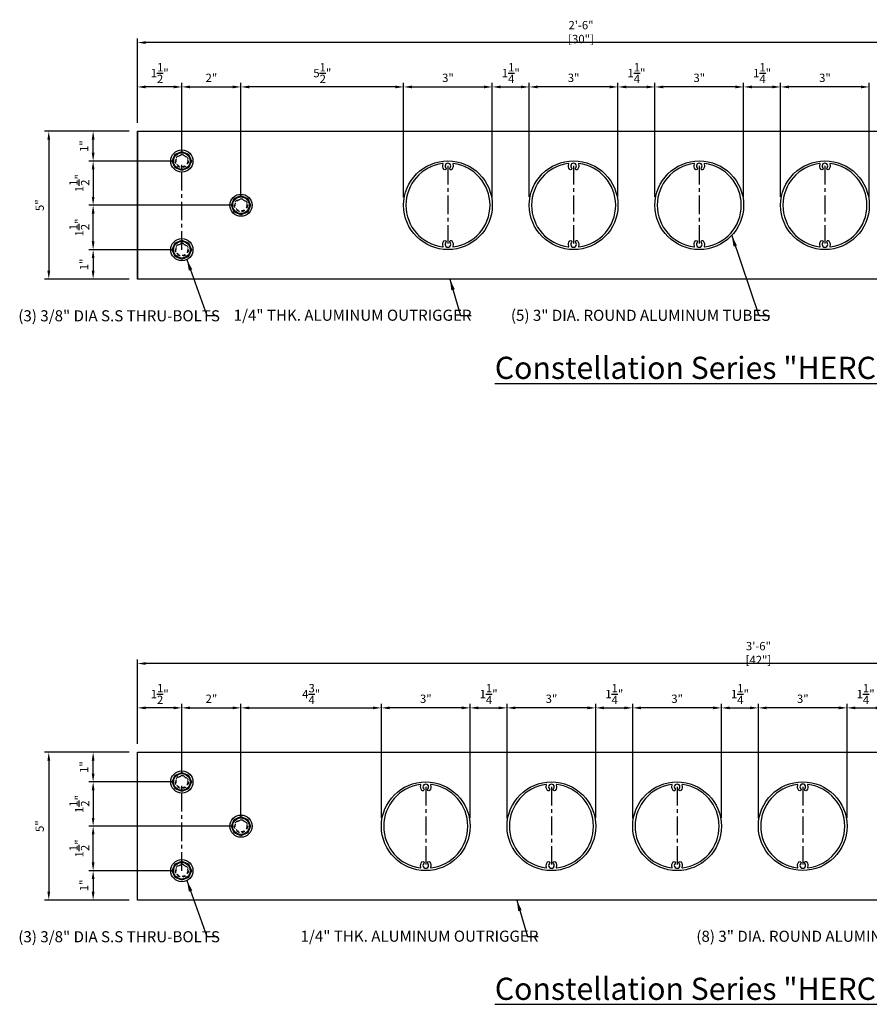
# Model space of a CAD drawing. Units: inches. Extents: x 40.8 to 87.4, y -44 to -10.7.
# Drawn here: x 40.8 to 69.5, y -44 to -10.7 of the extents above; entities that cross this region are included whole.
import ezdxf

# ---------------------------------------------------------------- set-up
doc = ezdxf.new("R2010")
doc.units = ezdxf.units.IN
doc.header["$LTSCALE"] = 0.5
doc.header["$MEASUREMENT"] = 0
doc.linetypes.add('CENTER', pattern=[2, 1.25, -0.25, 0.25, -0.25])
doc.linetypes.add('DASHED', pattern=[0.3125, 0.1875, -0.125])
for name, color, linetype in [('CENTER', 134, 'CENTER'), ('DIMENS', 233, 'Continuous'), ('FASTENERS', 90, 'Continuous'), ('OUTRIGGER', 5, 'Continuous'), ('sunshade', 42, 'Continuous'), ('TEXT', 1, 'Continuous')]:
    doc.layers.add(name, color=color, linetype=linetype)
doc.styles.get("Standard").update_dxf_attribs({"font": 'arial.ttf'})
doc.styles.add('TEXT', font='romans.shx', dxfattribs={"width": 0.8})
doc.dimstyles.new('REG', dxfattribs={"dimscale": 2.25, "dimtxt": 0.125, "dimasz": 0.125, "dimexe": 0.0625, "dimexo": 0.125, "dimgap": 0.0625, "dimtad": 1, "dimdec": 4, "dimzin": 7, "dimdsep": 46, "dimlunit": 4, "dimtxsty": 'TEXT', "dimcen": 0.125, "dimclrd": 233, "dimclre": 233, "dimclrt": 1, "dimadec": 1, "dimazin": 0, "dimtp": 0.008, "dimtm": 0.008, "dimtfac": 1, "dimtdec": 4, "dimtmove": 0, "dimatfit": 2, "dimfxl": 0.18, "dimtolj": 1, "dimtzin": 4, "dimarcsym": 0})
doc.dimstyles.get("Standard").update_dxf_attribs({"dimtxt": 0.25, "dimasz": 0.18, "dimexe": 0.18, "dimexo": 0.0625, "dimgap": 0.09, "dimtad": 0, "dimtih": 1, "dimtoh": 1, "dimdec": 5, "dimzin": 0, "dimdsep": 46, "dimlunit": 5, "dimtxsty": 'Standard', "dimcen": 0.09, "dimadec": 0, "dimazin": 0, "dimtfac": 1, "dimtdec": 5, "dimtofl": 0, "dimtmove": 0, "dimatfit": 0, "dimfxl": 0.18, "dimtolj": 1, "dimtzin": 0, "dimarcsym": 0})

# ---------------------------------------------------------------- blocks, each defined once
blk = doc.blocks.new('*D3')
at = {"layer": 'Defpoints', "color": 0, "transparency": 16777216}
for p in [(44.749, -12.942), (44.749, -14.442), (46.249, -15.448)]:
    blk.add_point(p, dxfattribs=at)
at = {"layer": 'DIMENS', "color": 233, "lineweight": -2, "transparency": 16777216}
for p, q in [((44.749, -14.161), (44.749, -12.801)), ((45.968, -12.942), (45.03, -12.942)), ((46.249, -15.167), (46.249, -12.801))]:
    blk.add_line(p, q, dxfattribs=at)
at = {"layer": 'DIMENS', "color": 233, "transparency": 16777216}
for points in [[(45.03, -12.895), (45.03, -12.989), (44.749, -12.942)], [(45.968, -12.895), (45.968, -12.989), (46.249, -12.942)]]:
    blk.add_solid(points, dxfattribs=at)
at = {"layer": 'DIMENS', "color": 1, "transparency": 16777216, "insert": (45.499, -12.473), "char_height": 0.28125, "attachment_point": 5, "style": 'TEXT'}
blk.add_mtext('\\A1;1{\\H1x;\\S1/2;}"', dxfattribs=at)
blk = doc.blocks.new('*D4')
at = {"layer": 'Defpoints', "color": 0, "transparency": 16777216}
for p in [(48.249, -12.942), (46.249, -15.448), (48.249, -16.942)]:
    blk.add_point(p, dxfattribs=at)
at = {"layer": 'DIMENS', "color": 233, "lineweight": -2, "transparency": 16777216}
for p, q in [((46.249, -15.167), (46.249, -12.801)), ((46.53, -12.942), (47.968, -12.942)), ((48.249, -16.661), (48.249, -12.801))]:
    blk.add_line(p, q, dxfattribs=at)
at = {"layer": 'DIMENS', "color": 233, "transparency": 16777216}
for points in [[(46.53, -12.895), (46.53, -12.989), (46.249, -12.942)], [(47.968, -12.895), (47.968, -12.989), (48.249, -12.942)]]:
    blk.add_solid(points, dxfattribs=at)
at = {"layer": 'DIMENS', "color": 1, "transparency": 16777216, "insert": (47.249, -12.634), "char_height": 0.2812, "attachment_point": 5, "style": 'TEXT'}
blk.add_mtext('\\A1;2"', dxfattribs=at)
blk = doc.blocks.new('*D5')
at = {"layer": 'Defpoints', "color": 0, "transparency": 16777216}
for p in [(44.749, -14.442), (41.749, -19.442), (44.749, -19.442)]:
    blk.add_point(p, dxfattribs=at)
at = {"layer": 'DIMENS', "color": 233, "lineweight": -2, "transparency": 16777216}
for p, q in [((44.468, -14.442), (41.609, -14.442)), ((41.749, -14.723), (41.749, -19.161)), ((44.468, -19.442), (41.609, -19.442))]:
    blk.add_line(p, q, dxfattribs=at)
at = {"layer": 'DIMENS', "color": 233, "transparency": 16777216}
for points in [[(41.702, -14.723), (41.796, -14.723), (41.749, -14.442)], [(41.702, -19.161), (41.796, -19.161), (41.749, -19.442)]]:
    blk.add_solid(points, dxfattribs=at)
at = {"layer": 'DIMENS', "color": 1, "transparency": 16777216, "insert": (41.441, -16.942), "char_height": 0.2812, "attachment_point": 5, "rotation": 90, "style": 'TEXT'}
blk.add_mtext('\\A1;5"', dxfattribs=at)
blk = doc.blocks.new('*D6')
at = {"layer": 'Defpoints', "color": 0, "transparency": 16777216}
for p in [(46.249, -15.448), (43.249, -16.942), (48.249, -16.942)]:
    blk.add_point(p, dxfattribs=at)
at = {"layer": 'DIMENS', "color": 233, "lineweight": -2, "transparency": 16777216}
for p, q in [((45.968, -15.448), (43.109, -15.448)), ((43.249, -15.729), (43.249, -16.661)), ((47.968, -16.942), (43.109, -16.942))]:
    blk.add_line(p, q, dxfattribs=at)
at = {"layer": 'DIMENS', "color": 233, "transparency": 16777216}
for points in [[(43.202, -15.729), (43.296, -15.729), (43.249, -15.448)], [(43.202, -16.661), (43.296, -16.661), (43.249, -16.942)]]:
    blk.add_solid(points, dxfattribs=at)
at = {"layer": 'DIMENS', "color": 1, "transparency": 16777216, "insert": (42.78, -16.195), "char_height": 0.28125, "attachment_point": 5, "rotation": 90, "style": 'TEXT'}
blk.add_mtext('\\A1;1{\\H1x;\\S1/2;}"', dxfattribs=at)
blk = doc.blocks.new('*D7')
at = {"layer": 'Defpoints', "color": 0, "transparency": 16777216}
for p in [(43.249, -14.442), (44.749, -14.442), (46.249, -15.448)]:
    blk.add_point(p, dxfattribs=at)
at = {"layer": 'DIMENS', "color": 233, "lineweight": -2, "transparency": 16777216}
for p, q in [((44.468, -14.442), (43.109, -14.442)), ((43.249, -15.167), (43.249, -14.723)), ((45.968, -15.448), (43.109, -15.448))]:
    blk.add_line(p, q, dxfattribs=at)
at = {"layer": 'DIMENS', "color": 233, "transparency": 16777216}
for points in [[(43.202, -14.723), (43.296, -14.723), (43.249, -14.442)], [(43.202, -15.167), (43.296, -15.167), (43.249, -15.448)]]:
    blk.add_solid(points, dxfattribs=at)
at = {"layer": 'DIMENS', "color": 1, "transparency": 16777216, "insert": (42.941, -14.945), "char_height": 0.2812, "attachment_point": 5, "rotation": 90, "style": 'TEXT'}
blk.add_mtext('\\A1;1"', dxfattribs=at)
blk = doc.blocks.new('*D8')
at = {"layer": 'Defpoints', "color": 0, "transparency": 16777216}
for p in [(48.249, -12.942), (48.249, -16.942), (53.749, -16.954)]:
    blk.add_point(p, dxfattribs=at)
at = {"layer": 'DIMENS', "color": 233, "lineweight": -2, "transparency": 16777216}
for p, q in [((48.249, -16.661), (48.249, -12.801)), ((53.468, -12.942), (48.53, -12.942)), ((53.749, -16.673), (53.749, -12.801))]:
    blk.add_line(p, q, dxfattribs=at)
at = {"layer": 'DIMENS', "color": 233, "transparency": 16777216}
for points in [[(48.53, -12.895), (48.53, -12.989), (48.249, -12.942)], [(53.468, -12.895), (53.468, -12.989), (53.749, -12.942)]]:
    blk.add_solid(points, dxfattribs=at)
at = {"layer": 'DIMENS', "color": 1, "transparency": 16777216, "insert": (50.999, -12.473), "char_height": 0.28125, "attachment_point": 5, "style": 'TEXT'}
blk.add_mtext('\\A1;5{\\H1x;\\S1/2;}"', dxfattribs=at)
blk = doc.blocks.new('*D9')
at = {"layer": 'Defpoints', "color": 0, "transparency": 16777216}
for p in [(43.249, -16.942), (48.249, -16.942), (46.249, -18.448)]:
    blk.add_point(p, dxfattribs=at)
at = {"layer": 'DIMENS', "color": 233, "lineweight": -2, "transparency": 16777216}
for p, q in [((47.968, -16.942), (43.109, -16.942)), ((43.249, -18.167), (43.249, -17.223)), ((45.968, -18.448), (43.109, -18.448))]:
    blk.add_line(p, q, dxfattribs=at)
at = {"layer": 'DIMENS', "color": 233, "transparency": 16777216}
for points in [[(43.202, -17.223), (43.296, -17.223), (43.249, -16.942)], [(43.202, -18.167), (43.296, -18.167), (43.249, -18.448)]]:
    blk.add_solid(points, dxfattribs=at)
at = {"layer": 'DIMENS', "color": 1, "transparency": 16777216, "insert": (42.78, -17.695), "char_height": 0.28125, "attachment_point": 5, "rotation": 90, "style": 'TEXT'}
blk.add_mtext('\\A1;1{\\H1x;\\S1/2;}"', dxfattribs=at)
blk = doc.blocks.new('*D10')
at = {"layer": 'Defpoints', "color": 0, "transparency": 16777216}
for p in [(46.249, -18.448), (43.249, -19.442), (44.749, -19.442)]:
    blk.add_point(p, dxfattribs=at)
at = {"layer": 'DIMENS', "color": 233, "lineweight": -2, "transparency": 16777216}
for p, q in [((45.968, -18.448), (43.109, -18.448)), ((43.249, -18.729), (43.249, -19.161)), ((44.468, -19.442), (43.109, -19.442))]:
    blk.add_line(p, q, dxfattribs=at)
at = {"layer": 'DIMENS', "color": 233, "transparency": 16777216}
for points in [[(43.202, -18.729), (43.296, -18.729), (43.249, -18.448)], [(43.202, -19.161), (43.296, -19.161), (43.249, -19.442)]]:
    blk.add_solid(points, dxfattribs=at)
at = {"layer": 'DIMENS', "color": 1, "transparency": 16777216, "insert": (42.941, -18.945), "char_height": 0.2812, "attachment_point": 5, "rotation": 90, "style": 'TEXT'}
blk.add_mtext('\\A1;1"', dxfattribs=at)
blk = doc.blocks.new('*D11')
at = {"layer": 'Defpoints', "color": 0, "transparency": 16777216}
for p in [(44.749, -11.442), (44.749, -14.442), (74.749, -16.942)]:
    blk.add_point(p, dxfattribs=at)
at = {"layer": 'DIMENS', "color": 233, "lineweight": -2, "transparency": 16777216}
for p, q in [((44.749, -14.161), (44.749, -11.301)), ((74.749, -16.661), (74.749, -11.301)), ((74.468, -11.442), (45.03, -11.442))]:
    blk.add_line(p, q, dxfattribs=at)
at = {"layer": 'DIMENS', "color": 233, "transparency": 16777216}
for points in [[(45.03, -11.395), (45.03, -11.489), (44.749, -11.442)], [(74.468, -11.395), (74.468, -11.489), (74.749, -11.442)]]:
    blk.add_solid(points, dxfattribs=at)
at = {"layer": 'DIMENS', "color": 1, "transparency": 16777216, "insert": (59.749, -11.087), "char_height": 0.28125, "attachment_point": 5, "style": 'TEXT'}
blk.add_mtext('\\A1;2\'-6" [30"]', dxfattribs=at)
blk = doc.blocks.new('*D14')
at = {"layer": 'Defpoints', "color": 0, "transparency": 16777216}
for p in [(57.999, -12.942), (56.749, -16.954), (57.999, -16.942)]:
    blk.add_point(p, dxfattribs=at)
at = {"layer": 'DIMENS', "color": 233, "lineweight": -2, "transparency": 16777216}
for p, q in [((56.749, -16.673), (56.749, -12.801)), ((57.031, -12.942), (57.718, -12.942)), ((57.999, -16.661), (57.999, -12.801))]:
    blk.add_line(p, q, dxfattribs=at)
at = {"layer": 'DIMENS', "color": 233, "transparency": 16777216}
for points in [[(57.031, -12.895), (57.031, -12.989), (56.749, -12.942)], [(57.718, -12.895), (57.718, -12.989), (57.999, -12.942)]]:
    blk.add_solid(points, dxfattribs=at)
at = {"layer": 'DIMENS', "color": 1, "transparency": 16777216, "insert": (57.374, -12.473), "char_height": 0.28125, "attachment_point": 5, "style": 'TEXT'}
blk.add_mtext('\\A1;1{\\H1x;\\S1/4;}"', dxfattribs=at)
blk = doc.blocks.new('*D15')
at = {"layer": 'Defpoints', "color": 0, "transparency": 16777216}
for p in [(62.249, -12.942), (60.999, -16.942), (62.249, -16.942)]:
    blk.add_point(p, dxfattribs=at)
at = {"layer": 'DIMENS', "color": 233, "lineweight": -2, "transparency": 16777216}
for p, q in [((60.999, -16.661), (60.999, -12.801)), ((61.28, -12.942), (61.968, -12.942)), ((62.249, -16.661), (62.249, -12.801))]:
    blk.add_line(p, q, dxfattribs=at)
at = {"layer": 'DIMENS', "color": 233, "transparency": 16777216}
for points in [[(61.28, -12.895), (61.28, -12.989), (60.999, -12.942)], [(61.968, -12.895), (61.968, -12.989), (62.249, -12.942)]]:
    blk.add_solid(points, dxfattribs=at)
at = {"layer": 'DIMENS', "color": 1, "transparency": 16777216, "insert": (61.624, -12.473), "char_height": 0.28125, "attachment_point": 5, "style": 'TEXT'}
blk.add_mtext('\\A1;1{\\H1x;\\S1/4;}"', dxfattribs=at)
blk = doc.blocks.new('*D16')
at = {"layer": 'Defpoints', "color": 0, "transparency": 16777216}
for p in [(66.499, -12.942), (65.249, -16.941), (66.499, -16.942)]:
    blk.add_point(p, dxfattribs=at)
at = {"layer": 'DIMENS', "color": 233, "lineweight": -2, "transparency": 16777216}
for p, q in [((65.249, -16.66), (65.249, -12.801)), ((65.53, -12.942), (66.218, -12.942)), ((66.499, -16.661), (66.499, -12.801))]:
    blk.add_line(p, q, dxfattribs=at)
at = {"layer": 'DIMENS', "color": 233, "transparency": 16777216}
for points in [[(65.53, -12.895), (65.53, -12.989), (65.249, -12.942)], [(66.218, -12.895), (66.218, -12.989), (66.499, -12.942)]]:
    blk.add_solid(points, dxfattribs=at)
at = {"layer": 'DIMENS', "color": 1, "transparency": 16777216, "insert": (65.874, -12.473), "char_height": 0.28125, "attachment_point": 5, "style": 'TEXT'}
blk.add_mtext('\\A1;1{\\H1x;\\S1/4;}"', dxfattribs=at)
blk = doc.blocks.new('*D18')
at = {"layer": 'Defpoints', "color": 0, "transparency": 16777216}
for p in [(56.749, -12.942), (53.749, -16.954), (56.749, -16.954)]:
    blk.add_point(p, dxfattribs=at)
at = {"layer": 'DIMENS', "color": 233, "lineweight": -2, "transparency": 16777216}
for p, q in [((53.749, -16.673), (53.749, -12.801)), ((54.03, -12.942), (56.468, -12.942)), ((56.749, -16.673), (56.749, -12.801))]:
    blk.add_line(p, q, dxfattribs=at)
at = {"layer": 'DIMENS', "color": 233, "transparency": 16777216}
for points in [[(54.03, -12.895), (54.03, -12.989), (53.749, -12.942)], [(56.468, -12.895), (56.468, -12.989), (56.749, -12.942)]]:
    blk.add_solid(points, dxfattribs=at)
at = {"layer": 'DIMENS', "color": 1, "transparency": 16777216, "insert": (55.249, -12.634), "char_height": 0.2812, "attachment_point": 5, "style": 'TEXT'}
blk.add_mtext('\\A1;3"', dxfattribs=at)
blk = doc.blocks.new('*D19')
at = {"layer": 'Defpoints', "color": 0, "transparency": 16777216}
for p in [(57.999, -12.942), (57.999, -16.942), (60.999, -16.942)]:
    blk.add_point(p, dxfattribs=at)
at = {"layer": 'DIMENS', "color": 233, "lineweight": -2, "transparency": 16777216}
for p, q in [((57.999, -16.661), (57.999, -12.801)), ((60.718, -12.942), (58.28, -12.942)), ((60.999, -16.661), (60.999, -12.801))]:
    blk.add_line(p, q, dxfattribs=at)
at = {"layer": 'DIMENS', "color": 233, "transparency": 16777216}
for points in [[(58.28, -12.895), (58.28, -12.989), (57.999, -12.942)], [(60.718, -12.895), (60.718, -12.989), (60.999, -12.942)]]:
    blk.add_solid(points, dxfattribs=at)
at = {"layer": 'DIMENS', "color": 1, "transparency": 16777216, "insert": (59.499, -12.634), "char_height": 0.2812, "attachment_point": 5, "style": 'TEXT'}
blk.add_mtext('\\A1;3"', dxfattribs=at)
blk = doc.blocks.new('*D20')
at = {"layer": 'Defpoints', "color": 0, "transparency": 16777216}
for p in [(62.249, -12.942), (62.249, -16.941), (65.249, -16.941)]:
    blk.add_point(p, dxfattribs=at)
at = {"layer": 'DIMENS', "color": 233, "lineweight": -2, "transparency": 16777216}
for p, q in [((62.249, -16.66), (62.249, -12.801)), ((64.968, -12.942), (62.53, -12.942)), ((65.249, -16.66), (65.249, -12.801))]:
    blk.add_line(p, q, dxfattribs=at)
at = {"layer": 'DIMENS', "color": 233, "transparency": 16777216}
for points in [[(62.53, -12.895), (62.53, -12.989), (62.249, -12.942)], [(64.968, -12.895), (64.968, -12.989), (65.249, -12.942)]]:
    blk.add_solid(points, dxfattribs=at)
at = {"layer": 'DIMENS', "color": 1, "transparency": 16777216, "insert": (63.749, -12.634), "char_height": 0.2812, "attachment_point": 5, "style": 'TEXT'}
blk.add_mtext('\\A1;3"', dxfattribs=at)
blk = doc.blocks.new('*D21')
at = {"layer": 'Defpoints', "color": 0, "transparency": 16777216}
for p in [(66.499, -12.942), (66.499, -16.941), (69.499, -16.941)]:
    blk.add_point(p, dxfattribs=at)
at = {"layer": 'DIMENS', "color": 233, "lineweight": -2, "transparency": 16777216}
for p, q in [((66.499, -16.659), (66.499, -12.801)), ((69.218, -12.942), (66.78, -12.942)), ((69.499, -16.659), (69.499, -12.801))]:
    blk.add_line(p, q, dxfattribs=at)
at = {"layer": 'DIMENS', "color": 233, "transparency": 16777216}
for points in [[(66.78, -12.895), (66.78, -12.989), (66.499, -12.942)], [(69.218, -12.895), (69.218, -12.989), (69.499, -12.942)]]:
    blk.add_solid(points, dxfattribs=at)
at = {"layer": 'DIMENS', "color": 1, "transparency": 16777216, "insert": (67.999, -12.634), "char_height": 0.2812, "attachment_point": 5, "style": 'TEXT'}
blk.add_mtext('\\A1;3"', dxfattribs=at)
blk = doc.blocks.new('*D23')
at = {"layer": 'Defpoints', "color": 0, "transparency": 16777216}
for p in [(44.749, -32.442), (44.749, -35.442), (86.749, -37.942)]:
    blk.add_point(p, dxfattribs=at)
at = {"layer": 'DIMENS', "color": 233, "lineweight": -2, "transparency": 16777216}
for p, q in [((44.749, -35.161), (44.749, -32.301)), ((86.468, -32.442), (45.03, -32.442)), ((86.749, -37.661), (86.749, -32.301))]:
    blk.add_line(p, q, dxfattribs=at)
at = {"layer": 'DIMENS', "color": 233, "transparency": 16777216}
for points in [[(45.03, -32.395), (45.03, -32.489), (44.749, -32.442)], [(86.468, -32.395), (86.468, -32.489), (86.749, -32.442)]]:
    blk.add_solid(points, dxfattribs=at)
at = {"layer": 'DIMENS', "color": 1, "transparency": 16777216, "insert": (65.749, -32.087), "char_height": 0.28125, "attachment_point": 5, "style": 'TEXT'}
blk.add_mtext('\\A1;3\'-6" [42"]', dxfattribs=at)
blk = doc.blocks.new('*D24')
at = {"layer": 'Defpoints', "color": 0, "transparency": 16777216}
for p in [(44.749, -33.942), (44.749, -35.442), (46.249, -36.448)]:
    blk.add_point(p, dxfattribs=at)
at = {"layer": 'DIMENS', "color": 233, "lineweight": -2, "transparency": 16777216}
for p, q in [((44.749, -35.161), (44.749, -33.801)), ((45.968, -33.942), (45.03, -33.942)), ((46.249, -36.167), (46.249, -33.801))]:
    blk.add_line(p, q, dxfattribs=at)
at = {"layer": 'DIMENS', "color": 233, "transparency": 16777216}
for points in [[(45.03, -33.895), (45.03, -33.989), (44.749, -33.942)], [(45.968, -33.895), (45.968, -33.989), (46.249, -33.942)]]:
    blk.add_solid(points, dxfattribs=at)
at = {"layer": 'DIMENS', "color": 1, "transparency": 16777216, "insert": (45.499, -33.473), "char_height": 0.28125, "attachment_point": 5, "style": 'TEXT'}
blk.add_mtext('\\A1;1{\\H1x;\\S1/2;}"', dxfattribs=at)
blk = doc.blocks.new('*D25')
at = {"layer": 'Defpoints', "color": 0, "transparency": 16777216}
for p in [(48.249, -33.942), (46.249, -36.448), (48.249, -37.942)]:
    blk.add_point(p, dxfattribs=at)
at = {"layer": 'DIMENS', "color": 233, "lineweight": -2, "transparency": 16777216}
for p, q in [((46.249, -36.167), (46.249, -33.801)), ((46.53, -33.942), (47.968, -33.942)), ((48.249, -37.661), (48.249, -33.801))]:
    blk.add_line(p, q, dxfattribs=at)
at = {"layer": 'DIMENS', "color": 233, "transparency": 16777216}
for points in [[(46.53, -33.895), (46.53, -33.989), (46.249, -33.942)], [(47.968, -33.895), (47.968, -33.989), (48.249, -33.942)]]:
    blk.add_solid(points, dxfattribs=at)
at = {"layer": 'DIMENS', "color": 1, "transparency": 16777216, "insert": (47.249, -33.634), "char_height": 0.2812, "attachment_point": 5, "style": 'TEXT'}
blk.add_mtext('\\A1;2"', dxfattribs=at)
blk = doc.blocks.new('*D26')
at = {"layer": 'Defpoints', "color": 0, "transparency": 16777216}
for p in [(52.999, -33.942), (48.249, -37.942), (52.999, -37.942)]:
    blk.add_point(p, dxfattribs=at)
at = {"layer": 'DIMENS', "color": 233, "lineweight": -2, "transparency": 16777216}
for p, q in [((48.249, -37.661), (48.249, -33.801)), ((48.53, -33.942), (52.718, -33.942)), ((52.999, -37.661), (52.999, -33.801))]:
    blk.add_line(p, q, dxfattribs=at)
at = {"layer": 'DIMENS', "color": 233, "transparency": 16777216}
for points in [[(48.53, -33.895), (48.53, -33.989), (48.249, -33.942)], [(52.718, -33.895), (52.718, -33.989), (52.999, -33.942)]]:
    blk.add_solid(points, dxfattribs=at)
at = {"layer": 'DIMENS', "color": 1, "transparency": 16777216, "insert": (50.624, -33.473), "char_height": 0.28125, "attachment_point": 5, "style": 'TEXT'}
blk.add_mtext('\\A1;4{\\H1x;\\S3/4;}"', dxfattribs=at)
blk = doc.blocks.new('*D27')
at = {"layer": 'Defpoints', "color": 0, "transparency": 16777216}
for p in [(52.999, -33.942), (52.999, -37.942), (55.999, -37.944)]:
    blk.add_point(p, dxfattribs=at)
at = {"layer": 'DIMENS', "color": 233, "lineweight": -2, "transparency": 16777216}
for p, q in [((52.999, -37.661), (52.999, -33.801)), ((55.718, -33.942), (53.28, -33.942)), ((55.999, -37.663), (55.999, -33.801))]:
    blk.add_line(p, q, dxfattribs=at)
at = {"layer": 'DIMENS', "color": 233, "transparency": 16777216}
for points in [[(53.28, -33.895), (53.28, -33.989), (52.999, -33.942)], [(55.718, -33.895), (55.718, -33.989), (55.999, -33.942)]]:
    blk.add_solid(points, dxfattribs=at)
at = {"layer": 'DIMENS', "color": 1, "transparency": 16777216, "insert": (54.499, -33.634), "char_height": 0.2812, "attachment_point": 5, "style": 'TEXT'}
blk.add_mtext('\\A1;3"', dxfattribs=at)
blk = doc.blocks.new('*D28')
at = {"layer": 'Defpoints', "color": 0, "transparency": 16777216}
for p in [(57.249, -33.942), (55.999, -37.944), (57.249, -37.957)]:
    blk.add_point(p, dxfattribs=at)
at = {"layer": 'DIMENS', "color": 233, "lineweight": -2, "transparency": 16777216}
for p, q in [((55.999, -37.663), (55.999, -33.801)), ((56.28, -33.942), (56.968, -33.942)), ((57.249, -37.676), (57.249, -33.801))]:
    blk.add_line(p, q, dxfattribs=at)
at = {"layer": 'DIMENS', "color": 233, "transparency": 16777216}
for points in [[(56.28, -33.895), (56.28, -33.989), (55.999, -33.942)], [(56.968, -33.895), (56.968, -33.989), (57.249, -33.942)]]:
    blk.add_solid(points, dxfattribs=at)
at = {"layer": 'DIMENS', "color": 1, "transparency": 16777216, "insert": (56.624, -33.473), "char_height": 0.28125, "attachment_point": 5, "style": 'TEXT'}
blk.add_mtext('\\A1;1{\\H1x;\\S1/4;}"', dxfattribs=at)
blk = doc.blocks.new('*D29')
at = {"layer": 'Defpoints', "color": 0, "transparency": 16777216}
for p in [(57.249, -33.942), (57.249, -37.942), (60.249, -37.944)]:
    blk.add_point(p, dxfattribs=at)
at = {"layer": 'DIMENS', "color": 233, "lineweight": -2, "transparency": 16777216}
for p, q in [((57.249, -37.66), (57.249, -33.801)), ((59.968, -33.942), (57.53, -33.942)), ((60.249, -37.663), (60.249, -33.801))]:
    blk.add_line(p, q, dxfattribs=at)
at = {"layer": 'DIMENS', "color": 233, "transparency": 16777216}
for points in [[(57.53, -33.895), (57.53, -33.989), (57.249, -33.942)], [(59.968, -33.895), (59.968, -33.989), (60.249, -33.942)]]:
    blk.add_solid(points, dxfattribs=at)
at = {"layer": 'DIMENS', "color": 1, "transparency": 16777216, "insert": (58.749, -33.634), "char_height": 0.2812, "attachment_point": 5, "style": 'TEXT'}
blk.add_mtext('\\A1;3"', dxfattribs=at)
blk = doc.blocks.new('*D30')
at = {"layer": 'Defpoints', "color": 0, "transparency": 16777216}
for p in [(61.499, -33.942), (60.249, -37.944), (61.499, -37.957)]:
    blk.add_point(p, dxfattribs=at)
at = {"layer": 'DIMENS', "color": 233, "lineweight": -2, "transparency": 16777216}
for p, q in [((60.249, -37.663), (60.249, -33.801)), ((60.53, -33.942), (61.218, -33.942)), ((61.499, -37.676), (61.499, -33.801))]:
    blk.add_line(p, q, dxfattribs=at)
at = {"layer": 'DIMENS', "color": 233, "transparency": 16777216}
for points in [[(60.53, -33.895), (60.53, -33.989), (60.249, -33.942)], [(61.218, -33.895), (61.218, -33.989), (61.499, -33.942)]]:
    blk.add_solid(points, dxfattribs=at)
at = {"layer": 'DIMENS', "color": 1, "transparency": 16777216, "insert": (60.874, -33.473), "char_height": 0.28125, "attachment_point": 5, "style": 'TEXT'}
blk.add_mtext('\\A1;1{\\H1x;\\S1/4;}"', dxfattribs=at)
blk = doc.blocks.new('*D31')
at = {"layer": 'Defpoints', "color": 0, "transparency": 16777216}
for p in [(61.499, -33.942), (61.499, -37.941), (64.499, -37.943)]:
    blk.add_point(p, dxfattribs=at)
at = {"layer": 'DIMENS', "color": 233, "lineweight": -2, "transparency": 16777216}
for p, q in [((61.499, -37.66), (61.499, -33.801)), ((64.218, -33.942), (61.78, -33.942)), ((64.499, -37.662), (64.499, -33.801))]:
    blk.add_line(p, q, dxfattribs=at)
at = {"layer": 'DIMENS', "color": 233, "transparency": 16777216}
for points in [[(61.78, -33.895), (61.78, -33.989), (61.499, -33.942)], [(64.218, -33.895), (64.218, -33.989), (64.499, -33.942)]]:
    blk.add_solid(points, dxfattribs=at)
at = {"layer": 'DIMENS', "color": 1, "transparency": 16777216, "insert": (62.999, -33.634), "char_height": 0.2812, "attachment_point": 5, "style": 'TEXT'}
blk.add_mtext('\\A1;3"', dxfattribs=at)
blk = doc.blocks.new('*D32')
at = {"layer": 'Defpoints', "color": 0, "transparency": 16777216}
for p in [(65.749, -33.942), (64.499, -37.943), (65.749, -37.956)]:
    blk.add_point(p, dxfattribs=at)
at = {"layer": 'DIMENS', "color": 233, "lineweight": -2, "transparency": 16777216}
for p, q in [((64.499, -37.662), (64.499, -33.801)), ((64.78, -33.942), (65.468, -33.942)), ((65.749, -37.675), (65.749, -33.801))]:
    blk.add_line(p, q, dxfattribs=at)
at = {"layer": 'DIMENS', "color": 233, "transparency": 16777216}
for points in [[(64.78, -33.895), (64.78, -33.989), (64.499, -33.942)], [(65.468, -33.895), (65.468, -33.989), (65.749, -33.942)]]:
    blk.add_solid(points, dxfattribs=at)
at = {"layer": 'DIMENS', "color": 1, "transparency": 16777216, "insert": (65.124, -33.473), "char_height": 0.28125, "attachment_point": 5, "style": 'TEXT'}
blk.add_mtext('\\A1;1{\\H1x;\\S1/4;}"', dxfattribs=at)
blk = doc.blocks.new('*D33')
at = {"layer": 'Defpoints', "color": 0, "transparency": 16777216}
for p in [(65.749, -33.942), (65.749, -37.94), (68.749, -37.943)]:
    blk.add_point(p, dxfattribs=at)
at = {"layer": 'DIMENS', "color": 233, "lineweight": -2, "transparency": 16777216}
for p, q in [((65.749, -37.659), (65.749, -33.801)), ((68.468, -33.942), (66.03, -33.942)), ((68.749, -37.661), (68.749, -33.801))]:
    blk.add_line(p, q, dxfattribs=at)
at = {"layer": 'DIMENS', "color": 233, "transparency": 16777216}
for points in [[(66.03, -33.895), (66.03, -33.989), (65.749, -33.942)], [(68.468, -33.895), (68.468, -33.989), (68.749, -33.942)]]:
    blk.add_solid(points, dxfattribs=at)
at = {"layer": 'DIMENS', "color": 1, "transparency": 16777216, "insert": (67.249, -33.634), "char_height": 0.2812, "attachment_point": 5, "style": 'TEXT'}
blk.add_mtext('\\A1;3"', dxfattribs=at)
blk = doc.blocks.new('*D34')
at = {"layer": 'Defpoints', "color": 0, "transparency": 16777216}
for p in [(69.999, -33.942), (68.749, -37.943), (69.999, -37.956)]:
    blk.add_point(p, dxfattribs=at)
at = {"layer": 'DIMENS', "color": 233, "lineweight": -2, "transparency": 16777216}
for p, q in [((68.749, -37.661), (68.749, -33.801)), ((69.03, -33.942), (69.718, -33.942)), ((69.999, -37.674), (69.999, -33.801))]:
    blk.add_line(p, q, dxfattribs=at)
at = {"layer": 'DIMENS', "color": 233, "transparency": 16777216}
for points in [[(69.03, -33.895), (69.03, -33.989), (68.749, -33.942)], [(69.718, -33.895), (69.718, -33.989), (69.999, -33.942)]]:
    blk.add_solid(points, dxfattribs=at)
at = {"layer": 'DIMENS', "color": 1, "transparency": 16777216, "insert": (69.374, -33.473), "char_height": 0.28125, "attachment_point": 5, "style": 'TEXT'}
blk.add_mtext('\\A1;1{\\H1x;\\S1/4;}"', dxfattribs=at)
blk = doc.blocks.new('*D43')
at = {"layer": 'Defpoints', "color": 0, "transparency": 16777216}
for p in [(44.749, -35.442), (41.749, -40.442), (44.749, -40.442)]:
    blk.add_point(p, dxfattribs=at)
at = {"layer": 'DIMENS', "color": 233, "lineweight": -2, "transparency": 16777216}
for p, q in [((44.468, -35.442), (41.609, -35.442)), ((41.749, -35.723), (41.749, -40.161)), ((44.468, -40.442), (41.609, -40.442))]:
    blk.add_line(p, q, dxfattribs=at)
at = {"layer": 'DIMENS', "color": 233, "transparency": 16777216}
for points in [[(41.702, -35.723), (41.796, -35.723), (41.749, -35.442)], [(41.702, -40.161), (41.796, -40.161), (41.749, -40.442)]]:
    blk.add_solid(points, dxfattribs=at)
at = {"layer": 'DIMENS', "color": 1, "transparency": 16777216, "insert": (41.441, -37.942), "char_height": 0.2812, "attachment_point": 5, "rotation": 90, "style": 'TEXT'}
blk.add_mtext('\\A1;5"', dxfattribs=at)
blk = doc.blocks.new('*D44')
at = {"layer": 'Defpoints', "color": 0, "transparency": 16777216}
for p in [(46.249, -36.448), (43.249, -37.942), (48.249, -37.942)]:
    blk.add_point(p, dxfattribs=at)
at = {"layer": 'DIMENS', "color": 233, "lineweight": -2, "transparency": 16777216}
for p, q in [((45.968, -36.448), (43.109, -36.448)), ((43.249, -36.729), (43.249, -37.661)), ((47.968, -37.942), (43.109, -37.942))]:
    blk.add_line(p, q, dxfattribs=at)
at = {"layer": 'DIMENS', "color": 233, "transparency": 16777216}
for points in [[(43.202, -36.729), (43.296, -36.729), (43.249, -36.448)], [(43.202, -37.661), (43.296, -37.661), (43.249, -37.942)]]:
    blk.add_solid(points, dxfattribs=at)
at = {"layer": 'DIMENS', "color": 1, "transparency": 16777216, "insert": (42.78, -37.195), "char_height": 0.28125, "attachment_point": 5, "rotation": 90, "style": 'TEXT'}
blk.add_mtext('\\A1;1{\\H1x;\\S1/2;}"', dxfattribs=at)
blk = doc.blocks.new('*D45')
at = {"layer": 'Defpoints', "color": 0, "transparency": 16777216}
for p in [(43.249, -35.442), (44.749, -35.442), (46.249, -36.448)]:
    blk.add_point(p, dxfattribs=at)
at = {"layer": 'DIMENS', "color": 233, "lineweight": -2, "transparency": 16777216}
for p, q in [((44.468, -35.442), (43.109, -35.442)), ((43.249, -36.167), (43.249, -35.723)), ((45.968, -36.448), (43.109, -36.448))]:
    blk.add_line(p, q, dxfattribs=at)
at = {"layer": 'DIMENS', "color": 233, "transparency": 16777216}
for points in [[(43.202, -35.723), (43.296, -35.723), (43.249, -35.442)], [(43.202, -36.167), (43.296, -36.167), (43.249, -36.448)]]:
    blk.add_solid(points, dxfattribs=at)
at = {"layer": 'DIMENS', "color": 1, "transparency": 16777216, "insert": (42.941, -35.945), "char_height": 0.2812, "attachment_point": 5, "rotation": 90, "style": 'TEXT'}
blk.add_mtext('\\A1;1"', dxfattribs=at)
blk = doc.blocks.new('*D46')
at = {"layer": 'Defpoints', "color": 0, "transparency": 16777216}
for p in [(43.249, -37.942), (48.249, -37.942), (46.249, -39.448)]:
    blk.add_point(p, dxfattribs=at)
at = {"layer": 'DIMENS', "color": 233, "lineweight": -2, "transparency": 16777216}
for p, q in [((47.968, -37.942), (43.109, -37.942)), ((43.249, -39.167), (43.249, -38.223)), ((45.968, -39.448), (43.109, -39.448))]:
    blk.add_line(p, q, dxfattribs=at)
at = {"layer": 'DIMENS', "color": 233, "transparency": 16777216}
for points in [[(43.202, -38.223), (43.296, -38.223), (43.249, -37.942)], [(43.202, -39.167), (43.296, -39.167), (43.249, -39.448)]]:
    blk.add_solid(points, dxfattribs=at)
at = {"layer": 'DIMENS', "color": 1, "transparency": 16777216, "insert": (42.78, -38.695), "char_height": 0.28125, "attachment_point": 5, "rotation": 90, "style": 'TEXT'}
blk.add_mtext('\\A1;1{\\H1x;\\S1/2;}"', dxfattribs=at)
blk = doc.blocks.new('*D47')
at = {"layer": 'Defpoints', "color": 0, "transparency": 16777216}
for p in [(46.249, -39.448), (43.249, -40.442), (44.749, -40.442)]:
    blk.add_point(p, dxfattribs=at)
at = {"layer": 'DIMENS', "color": 233, "lineweight": -2, "transparency": 16777216}
for p, q in [((45.968, -39.448), (43.109, -39.448)), ((43.249, -39.729), (43.249, -40.161)), ((44.468, -40.442), (43.109, -40.442))]:
    blk.add_line(p, q, dxfattribs=at)
at = {"layer": 'DIMENS', "color": 233, "transparency": 16777216}
for points in [[(43.202, -39.729), (43.296, -39.729), (43.249, -39.448)], [(43.202, -40.161), (43.296, -40.161), (43.249, -40.442)]]:
    blk.add_solid(points, dxfattribs=at)
at = {"layer": 'DIMENS', "color": 1, "transparency": 16777216, "insert": (42.941, -39.945), "char_height": 0.2812, "attachment_point": 5, "rotation": 90, "style": 'TEXT'}
blk.add_mtext('\\A1;1"', dxfattribs=at)

msp = doc.modelspace()

# ---------------------------------------------------------------- linework, layer by layer
at = {"layer": 'CENTER'}
for p, q in [((46.249238, -18.447848), (46.249238, -15.447848)), ((55.249046, -15.614964), (55.249431, -18.268891)), ((59.499046, -15.614964), (59.499431, -18.268891)), ((63.749046, -15.614964), (63.749431, -18.268891)), ((67.999046, -15.614964), (67.999431, -18.268891)), ((46.249238, -39.447848), (46.249238, -36.447848)), ((54.499046, -36.617432), (54.499431, -39.271359)), ((58.749046, -36.617432), (58.749431, -39.271359)), ((62.999046, -36.617432), (62.999431, -39.271359)), ((67.249046, -36.614964), (67.249431, -39.268891))]:
    msp.add_line(p, q, dxfattribs=at)
at = {"layer": 'FASTENERS'}
for points in [[(46.249238, -15.123019), (46.478927, -15.21816), (46.574067, -15.447848), (46.478927, -15.677537), (46.249238, -15.772677), (46.019549, -15.677537), (45.924409, -15.447848), (46.019549, -15.21816)], [(48.249238, -16.617099), (48.478927, -16.712239), (48.574067, -16.941928), (48.478927, -17.171617), (48.249238, -17.266757), (48.019549, -17.171617), (47.924409, -16.941928), (48.019549, -16.712239)], [(46.249238, -18.123019), (46.478927, -18.21816), (46.574067, -18.447848), (46.478927, -18.677537), (46.249238, -18.772677), (46.019549, -18.677537), (45.924409, -18.447848), (46.019549, -18.21816)], [(46.249238, -36.123019), (46.478927, -36.21816), (46.574067, -36.447848), (46.478927, -36.677537), (46.249238, -36.772677), (46.019549, -36.677537), (45.924409, -36.447848), (46.019549, -36.21816)], [(48.249238, -37.617099), (48.478927, -37.712239), (48.574067, -37.941928), (48.478927, -38.171617), (48.249238, -38.266757), (48.019549, -38.171617), (47.924409, -37.941928), (48.019549, -37.712239)], [(46.249238, -39.123019), (46.478927, -39.21816), (46.574067, -39.447848), (46.478927, -39.677537), (46.249238, -39.772677), (46.019549, -39.677537), (45.924409, -39.447848), (46.019549, -39.21816)]]:
    msp.add_lwpolyline(points, close=True, dxfattribs=at)
for centre, radius in [((46.249238, -15.447848), 0.375), ((46.249238, -15.447848), 0.28125), ((48.249238, -16.941928), 0.375), ((48.249238, -16.941928), 0.28125), ((46.249238, -18.447848), 0.375), ((46.249238, -18.447848), 0.28125), ((46.249238, -36.447848), 0.375), ((46.249238, -36.447848), 0.28125), ((48.249238, -37.941928), 0.375), ((48.249238, -37.941928), 0.28125), ((46.249238, -39.447848), 0.375), ((46.249238, -39.447848), 0.28125)]:
    msp.add_circle(centre, radius, dxfattribs=at)
at = {"layer": 'FASTENERS', "linetype": 'DASHED'}
for centre in [(46.249238, -15.447848), (48.249238, -16.941928), (46.249238, -18.447848), (46.249238, -36.447848), (48.249238, -37.941928), (46.249238, -39.447848)]:
    msp.add_circle(centre, 0.1985, dxfattribs=at)
at = {"layer": 'OUTRIGGER'}
msp.add_line((44.749238, -14.441928), (44.749238, -19.441928), dxfattribs=at)
for points in [[(72.249238, -19.441928), (44.749238, -19.441928), (44.749238, -14.441928), (72.249238, -14.441928, -1)], [(84.249238, -40.441928), (44.749238, -40.441928), (44.749238, -35.441928), (84.249238, -35.441928, -1)]]:
    msp.add_lwpolyline(points, format="xyb", close=True, dxfattribs=at)
at = {"layer": 'OUTRIGGER', "linetype": 'DASHED'}
for centre in [(46.249238, -15.447848), (48.249238, -16.941928), (46.249238, -18.447848), (46.249238, -36.447848), (48.249238, -37.941928), (46.249238, -39.447848)]:
    msp.add_circle(centre, 0.21875, dxfattribs=at)
at = {"layer": 'sunshade'}
for points in [[(55.413279, -18.332238, 0.567775179), (55.429176, -18.352509, 0.880418361), (55.429176, -15.53142, 0.567775179), (55.413279, -15.551691, -0.285229169), (55.37858, -15.734115, -1), (55.318965, -15.679279, 2.278543014), (55.179126, -15.679279, -1), (55.119511, -15.734115, -0.285229169), (55.084812, -15.551691, 0.567775179), (55.068915, -15.53142, 0.880418361), (55.068915, -18.352509, 0.567775179), (55.084812, -18.332238, -0.285202853), (55.119511, -18.149814, -1), (55.179126, -18.20465, 2.278543014), (55.318965, -18.20465, -1), (55.37858, -18.149814, -0.285866048)], [(59.663279, -18.332238, 0.567775179), (59.679176, -18.352509, 0.880418361), (59.679176, -15.53142, 0.567775179), (59.663279, -15.551691, -0.285229169), (59.62858, -15.734115, -1), (59.568965, -15.679279, 2.278543014), (59.429126, -15.679279, -1), (59.369511, -15.734115, -0.285229169), (59.334812, -15.551691, 0.567775179), (59.318915, -15.53142, 0.880418361), (59.318915, -18.352509, 0.567775179), (59.334812, -18.332238, -0.285202853), (59.369511, -18.149814, -1), (59.429126, -18.20465, 2.278543014), (59.568965, -18.20465, -1), (59.62858, -18.149814, -0.285866048)], [(63.913279, -18.332238, 0.567775179), (63.929176, -18.352509, 0.880418361), (63.929176, -15.53142, 0.567775179), (63.913279, -15.551691, -0.285229169), (63.87858, -15.734115, -1), (63.818965, -15.679279, 2.278543014), (63.679126, -15.679279, -1), (63.619511, -15.734115, -0.285229169), (63.584812, -15.551691, 0.567775179), (63.568915, -15.53142, 0.880418361), (63.568915, -18.352509, 0.567775179), (63.584812, -18.332238, -0.285202853), (63.619511, -18.149814, -1), (63.679126, -18.20465, 2.278543014), (63.818965, -18.20465, -1), (63.87858, -18.149814, -0.285866048)], [(68.163279, -18.332238, 0.567775179), (68.179176, -18.352509, 0.880418361), (68.179176, -15.53142, 0.567775179), (68.163279, -15.551691, -0.285229169), (68.12858, -15.734115, -1), (68.068965, -15.679279, 2.278543014), (67.929126, -15.679279, -1), (67.869511, -15.734115, -0.285229169), (67.834812, -15.551691, 0.567775179), (67.818915, -15.53142, 0.880418361), (67.818915, -18.352509, 0.567775179), (67.834812, -18.332238, -0.285202853), (67.869511, -18.149814, -1), (67.929126, -18.20465, 2.278543014), (68.068965, -18.20465, -1), (68.12858, -18.149814, -0.285866048)], [(54.663279, -39.334706, 0.567775179), (54.679176, -39.354977, 0.880418361), (54.679176, -36.533887, 0.567775179), (54.663279, -36.554159, -0.285229169), (54.628581, -36.736583, -1), (54.568965, -36.681746, 2.278543014), (54.429127, -36.681746, -1), (54.369511, -36.736583, -0.285229169), (54.334813, -36.554159, 0.567775179), (54.318916, -36.533887, 0.880418361), (54.318916, -39.354977, 0.567775179), (54.334813, -39.334706, -0.285202853), (54.369511, -39.152282, -1), (54.429127, -39.207118, 2.278543014), (54.568965, -39.207118, -1), (54.628581, -39.152282, -0.285866048)], [(58.913279, -39.334706, 0.567775179), (58.929176, -39.354977, 0.880418361), (58.929176, -36.533887, 0.567775179), (58.913279, -36.554159, -0.285229169), (58.878581, -36.736583, -1), (58.818965, -36.681746, 2.278543014), (58.679127, -36.681746, -1), (58.619511, -36.736583, -0.285229169), (58.584813, -36.554159, 0.567775179), (58.568916, -36.533887, 0.880418361), (58.568916, -39.354977, 0.567775179), (58.584813, -39.334706, -0.285202853), (58.619511, -39.152282, -1), (58.679127, -39.207118, 2.278543014), (58.818965, -39.207118, -1), (58.878581, -39.152282, -0.285866048)], [(63.163279, -39.334706, 0.567775179), (63.179176, -39.354977, 0.880418361), (63.179176, -36.533887, 0.567775179), (63.163279, -36.554159, -0.285229169), (63.128581, -36.736583, -1), (63.068965, -36.681746, 2.278543014), (62.929127, -36.681746, -1), (62.869511, -36.736583, -0.285229169), (62.834813, -36.554159, 0.567775179), (62.818916, -36.533887, 0.880418361), (62.818916, -39.354977, 0.567775179), (62.834813, -39.334706, -0.285202853), (62.869511, -39.152282, -1), (62.929127, -39.207118, 2.278543014), (63.068965, -39.207118, -1), (63.128581, -39.152282, -0.285866048)], [(67.413279, -39.332238, 0.567775179), (67.429176, -39.352509, 0.880418361), (67.429176, -36.53142, 0.567775179), (67.413279, -36.551691, -0.285229169), (67.37858, -36.734115, -1), (67.318965, -36.679279, 2.278543014), (67.179126, -36.679279, -1), (67.119511, -36.734115, -0.285229169), (67.084812, -36.551691, 0.567775179), (67.068915, -36.53142, 0.880418361), (67.068915, -39.352509, 0.567775179), (67.084812, -39.332238, -0.285202853), (67.119511, -39.149814, -1), (67.179126, -39.20465, 2.278543014), (67.318965, -39.20465, -1), (67.37858, -39.149814, -0.285866048)]]:
    msp.add_lwpolyline(points, format="xyb", close=True, dxfattribs=at)
for centre in [(55.249046, -16.941964), (59.499046, -16.941964), (63.749046, -16.941964), (67.999046, -16.941964), (54.499046, -37.944432), (58.749046, -37.944432), (62.999046, -37.944432), (67.249046, -37.941964)]:
    msp.add_circle(centre, 1.5, dxfattribs=at)

# ---------------------------------------------------------------- texts
at = {"layer": 'TEXT', "char_height": 0.375, "attachment_point": 3}
for s, insert in [('\\pxql;(3) 3/8" DIA S.S THRU-BOLTS', (47.605225, -20.494132)), ('\\pxql;1/4" THK. ALUMINUM OUTRIGGER', (56.125966, -20.474404)), ('\\pxql;(5) 3" DIA. ROUND ALUMINUM TUBES', (66.239556, -20.47798)), ('\\pxql;(3) 3/8" DIA S.S THRU-BOLTS', (47.605225, -41.494132)), ('\\pxql;1/4" THK. ALUMINUM OUTRIGGER', (58.388326, -41.474404)), ('\\pxql;(8) 3" DIA. ROUND ALUMINUM TUBES', (72.511793, -41.47798))]:
    msp.add_mtext(s, dxfattribs=dict(at, insert=insert))
at = {"layer": 'TEXT', "char_height": 0.75, "width": 21.02939386, "attachment_point": 5}
for s, insert in [('{\\LConstellation Series "HERCULES - 30"}', (65.749046, -22.441928)), ('{\\LConstellation Series "HERCULES - 42"}', (65.749046, -43.441928))]:
    msp.add_mtext(s, dxfattribs=dict(at, insert=insert))

# ---------------------------------------------------------------- dimensions: what is measured, and where the dimension line sits
at = {"layer": 'DIMENS'}
for base, p1, p2, angle, picture, middle in [((44.749238, -11.441928), (74.749238, -16.941928), (44.749238, -14.441928), 180, '*D11', (59.749238, -11.087017)), ((57.999046, -12.941928), (56.749381, -16.954246), (57.999046, -16.941964), 180, '*D14', (57.374213, -12.473178)), ((62.249238, -12.941928), (60.999046, -16.941964), (62.249238, -16.941928), 180, '*D15', (61.624142, -12.473178)), ((66.499046, -12.941928), (65.249045, -16.941348), (66.499046, -16.941964), 180, '*D16', (65.874046, -12.473178)), ((48.249238, -12.941928), (46.249238, -15.447848), (48.249238, -16.941928), 180, '*D4', (47.249238, -12.633892)), ((56.749381, -12.941928), (53.749096, -16.954246), (56.749381, -16.954246), 180, '*D18', (55.249238, -12.633892)), ((41.749238, -19.441928), (44.749238, -14.441928), (44.749238, -19.441928), 90, '*D5', (41.441202, -16.941928)), ((43.249238, -14.441928), (46.249238, -15.447848), (44.749238, -14.441928), 90, '*D7', (42.941202, -14.944888)), ((43.249238, -16.941928), (46.249238, -15.447848), (48.249238, -16.941928), 90, '*D6', (42.780488, -16.194888)), ((43.249238, -16.941928), (46.249238, -18.447848), (48.249238, -16.941928), 270, '*D9', (42.780488, -17.694888)), ((43.249238, -19.441928), (46.249238, -18.447848), (44.749238, -19.441928), 270, '*D10', (42.941202, -18.944888)), ((44.749238, -32.441928), (86.749238, -37.941928), (44.749238, -35.441928), 180, '*D23', (65.749238, -32.087017)), ((48.249238, -33.941928), (46.249238, -36.447848), (48.249238, -37.941928), 180, '*D25', (47.249238, -33.633892)), ((52.999047, -33.941928), (55.999046, -37.944432), (52.999047, -37.942258), 180, '*D27', (54.499047, -33.633892)), ((57.249047, -33.941928), (60.249046, -37.943815), (57.249047, -37.941641), 180, '*D29', (58.749047, -33.633892)), ((61.499047, -33.941928), (64.499046, -37.943198), (61.499047, -37.941025), 180, '*D31', (62.999047, -33.633892)), ((65.749047, -33.941928), (68.749046, -37.942581), (65.749047, -37.940408), 180, '*D33', (67.249046, -33.633892)), ((41.749238, -40.441928), (44.749238, -35.441928), (44.749238, -40.441928), 90, '*D43', (41.441202, -37.941928)), ((43.249238, -35.441928), (46.249238, -36.447848), (44.749238, -35.441928), 90, '*D45', (42.941202, -35.944888)), ((43.249238, -37.941928), (46.249238, -36.447848), (48.249238, -37.941928), 90, '*D44', (42.780488, -37.194888)), ((43.249238, -37.941928), (46.249238, -39.447848), (48.249238, -37.941928), 270, '*D46', (42.780488, -38.694888)), ((43.249238, -40.441928), (46.249238, -39.447848), (44.749238, -40.441928), 270, '*D47', (42.941202, -39.944888))]:
    dim = msp.add_linear_dim(base=base, p1=p1, p2=p2, angle=angle, dimstyle='REG', dxfattribs=at)
    dim.commit()
    dim.dimension.update_dxf_attribs({"geometry": picture, "text_midpoint": middle})
for base, p1, p2, picture, middle in [((44.749238, -12.941928), (46.249238, -15.447848), (44.749238, -14.441928), '*D3', (45.499238, -12.473178)), ((48.249238, -12.941928), (53.749096, -16.954246), (48.249238, -16.941928), '*D8', (50.999167, -12.473178)), ((57.999046, -12.941928), (60.999046, -16.941964), (57.999046, -16.941964), '*D19', (59.499046, -12.633892)), ((62.249045, -12.941928), (65.249045, -16.941348), (62.249045, -16.941348), '*D20', (63.749045, -12.633892)), ((66.499045, -12.941928), (69.499045, -16.940731), (66.499045, -16.940731), '*D21', (67.999045, -12.633892)), ((44.749238, -33.941928), (46.249238, -36.447848), (44.749238, -35.441928), '*D24', (45.499238, -33.473178)), ((52.999047, -33.941928), (48.249238, -37.941928), (52.999047, -37.942258), '*D26', (50.624143, -33.473178)), ((57.249103, -33.941928), (55.999046, -37.944432), (57.249103, -37.957475), '*D28', (56.624074, -33.473178)), ((61.499103, -33.941928), (60.249046, -37.943815), (61.499103, -37.956858), '*D30', (60.874074, -33.473178)), ((65.749102, -33.941928), (64.499046, -37.943198), (65.749102, -37.956241), '*D32', (65.124074, -33.473178)), ((69.999102, -33.941928), (68.749046, -37.942581), (69.999102, -37.955624), '*D34', (69.374074, -33.473178))]:
    dim = msp.add_linear_dim(base=base, p1=p1, p2=p2, dimstyle='REG', dxfattribs=at)
    dim.commit()
    dim.dimension.update_dxf_attribs({"geometry": picture, "text_midpoint": middle})

# ---------------------------------------------------------------- leaders
at = {"layer": 'DIMENS', "annotation_type": 0, "has_hookline": 1, "hookline_direction": 0}
for points in [[(64.845053, -17.966059), (65.76139, -20.672648), (66.121746, -20.672648)], [(55.315336, -19.441928), (55.67561, -20.672648), (56.035966, -20.672648)], [(57.577696, -40.441928), (57.93797, -41.672648), (58.298326, -41.672648)]]:
    msp.add_leader(points, dimstyle='Standard', override={"dimtxt": 0.375, "dimasz": 0.375}, dxfattribs=at)
at = {"layer": 'DIMENS'}
for points in [[(46.419468, -18.781984), (47.092309, -20.672648), (47.452665, -20.672648)], [(46.419468, -39.781984), (47.092309, -41.672648), (47.452665, -41.672648)]]:
    msp.add_leader(points, dimstyle='Standard', override={"dimtxt": 0.375, "dimasz": 0.375}, dxfattribs=at)

doc.saveas('drawing.dxf')
